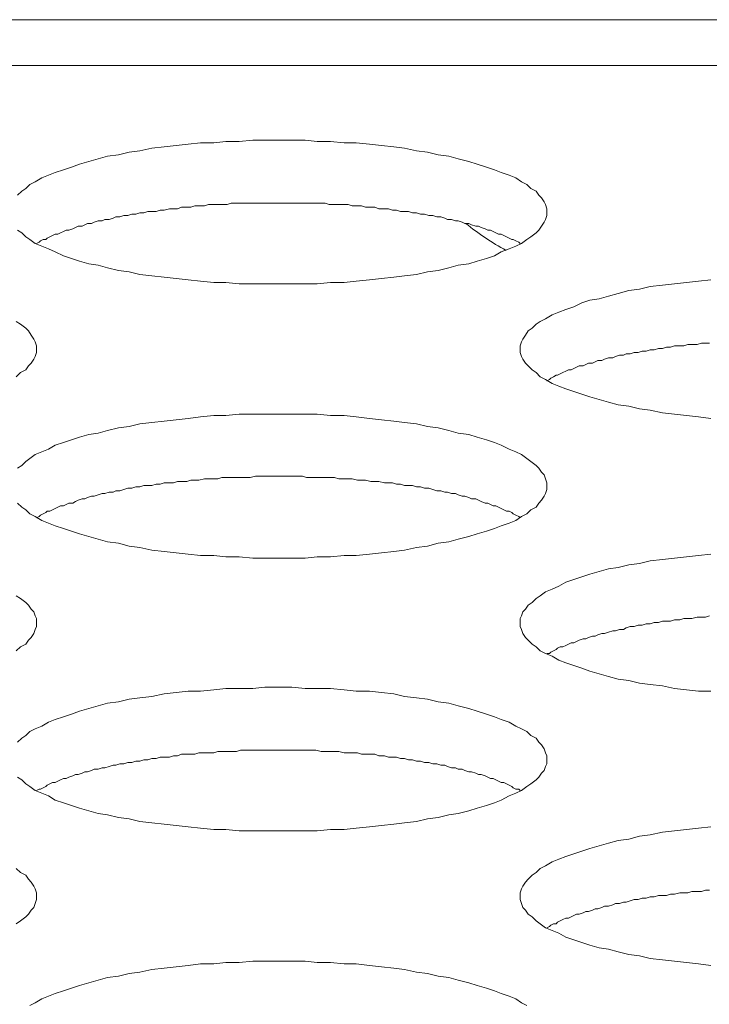
# Model space of a CAD drawing. Units: inches. Extents: x -164 to -4, y 4 to 124.
# Drawn here: x -128 to -128, y 90 to 90 of the extents above; entities that cross this region are included whole.
import ezdxf

# ---------------------------------------------------------------- set-up
doc = ezdxf.new("R2010")
doc.units = ezdxf.units.IN
doc.header["$MEASUREMENT"] = 0
doc.layers.add('00_COMPONENTS', color=7, linetype='Continuous', lineweight=0)

msp = doc.modelspace()

# ---------------------------------------------------------------- linework, layer by layer
at = {"layer": '00_COMPONENTS', "color": 7, "linetype": 'Continuous', "lineweight": 0, "ltscale": 0.004921210701113143}
for p, q in [((-137.1957338730864, 90.16788200506369), (-105.1993711440032, 90.16788200506369)), ((-137.0832206510786, 90.15446711000023), (-105.1993711426843, 90.15446711000023))]:
    msp.add_line(p, q, dxfattribs=at)
at = {"layer": '00_COMPONENTS', "color": 7, "linetype": 'Continuous', "lineweight": 0, "ltscale": 0.004921210701113143, "flags": 128}
for points in [[(-128.1676178029346, 90.10622345170042), (-128.1664367123663, 90.10543605798824), (-128.1652556217981, 90.10425496741996), (-128.1640745312298, 90.10346757370779), (-128.1624997438054, 90.10228648313954), (-128.160531259525, 90.10149908942735), (-128.1585627752445, 90.10071169571518), (-128.1565942909641, 90.099924302003), (-128.1542321098276, 90.09874321143472), (-128.151869928691, 90.09795581772255), (-128.1495077475545, 90.09716842401036), (-128.1467518695619, 90.09638103029819), (-128.1439959915693, 90.0959873334421), (-128.1412401135766, 90.09519993972992), (-128.1380905387279, 90.09441254601774), (-128.1349409638792, 90.09401884916166), (-128.1317913890305, 90.09323145544948), (-128.1282481173257, 90.09283775859339), (-128.1247048456209, 90.09244406173731), (-128.1211615739161, 90.0920503648812), (-128.1176183022113, 90.09165666802512), (-128.1140750305065, 90.09126297116903), (-128.1101380619456, 90.09086927431295), (-128.1065947902408, 90.09086927431295), (-128.1026578216799, 90.09047557745686), (-128.098720853119, 90.09047557745686), (-128.0951775814142, 90.09047557745686), (-128.0912406128533, 90.09047557745686), (-128.0873036442924, 90.09047557745686), (-128.0833666757315, 90.09047557745686), (-128.0798234040267, 90.09047557745686), (-128.0758864354658, 90.09086927431295), (-128.071949466905, 90.09086927431295), (-128.0684061952001, 90.09126297116903), (-128.0644692266393, 90.09165666802512), (-128.0609259549345, 90.0920503648812), (-128.0573826832297, 90.09244406173731), (-128.0542331083809, 90.09283775859339), (-128.0506898366762, 90.09323145544948), (-128.0475402618274, 90.09401884916166), (-128.0443906869787, 90.09441254601774), (-128.04124111213, 90.09519993972992), (-128.0384852341374, 90.0959873334421), (-128.0353356592887, 90.09638103029819), (-128.0329734781521, 90.09716842401036), (-128.0302176001595, 90.09795581772255), (-128.027855419023, 90.09874321143472), (-128.0258869347425, 90.099924302003), (-128.023524753606, 90.10071169571518), (-128.0215562693256, 90.10149908942735), (-128.0199814819012, 90.10228648313954), (-128.0184066944768, 90.10346757370779), (-128.0172256039086, 90.10425496741996), (-128.0156508164842, 90.10543605798824), (-128.014863422772, 90.10622345170042), (-128.0140760290599, 90.10740454226867), (-128.0132886353477, 90.10858563283695), (-128.0128949384916, 90.10937302654912), (-128.0125012416355, 90.1105541171174), (-128.0125012416355, 90.11134151082958), (-128.0125012416355, 90.11134151082958), (-128.0125012416355, 90.11252260139784), (-128.0128949384916, 90.11370369196611), (-128.0132886353477, 90.1144910856783), (-128.0140760290599, 90.11567217624655), (-128.014863422772, 90.11645956995872), (-128.0156508164842, 90.117640660527), (-128.0172256039086, 90.11842805423917), (-128.0184066944768, 90.11960914480746), (-128.0199814819012, 90.12039653851963), (-128.0215562693256, 90.12157762908788), (-128.023524753606, 90.12236502280007), (-128.0258869347425, 90.12315241651224), (-128.027855419023, 90.12393981022441), (-128.0302176001595, 90.1247272039366), (-128.0329734781521, 90.12551459764877), (-128.0353356592887, 90.12630199136095), (-128.0384852341374, 90.12708938507313), (-128.04124111213, 90.1278767787853), (-128.0443906869787, 90.1282704756414), (-128.0475402618274, 90.12905786935357), (-128.0506898366762, 90.12945156620968), (-128.0542331083809, 90.13023895992185), (-128.0573826832297, 90.13063265677793), (-128.0609259549345, 90.13102635363403), (-128.0644692266393, 90.1314200504901), (-128.0684061952001, 90.13181374734621), (-128.071949466905, 90.13181374734621), (-128.0758864354658, 90.1322074442023), (-128.0798234040267, 90.1322074442023), (-128.0833666757315, 90.13260114105839), (-128.0873036442924, 90.13260114105839), (-128.0912406128533, 90.13260114105839), (-128.0951775814142, 90.13260114105839), (-128.098720853119, 90.13260114105839), (-128.1026578216799, 90.1322074442023), (-128.1065947902408, 90.1322074442023), (-128.1101380619456, 90.13181374734621), (-128.1140750305065, 90.13181374734621), (-128.1176183022113, 90.1314200504901), (-128.1211615739161, 90.13102635363403), (-128.1247048456209, 90.13063265677793), (-128.1282481173257, 90.13023895992185), (-128.1317913890305, 90.12945156620968), (-128.1349409638792, 90.12905786935357), (-128.1380905387279, 90.1282704756414), (-128.1412401135766, 90.1278767787853), (-128.1439959915693, 90.12708938507313), (-128.1467518695619, 90.12630199136095), (-128.1495077475545, 90.12551459764877), (-128.151869928691, 90.1247272039366), (-128.1542321098276, 90.12393981022441), (-128.1565942909641, 90.12315241651224), (-128.1585627752445, 90.12236502280007), (-128.160531259525, 90.12157762908788), (-128.1624997438054, 90.12039653851963), (-128.1640745312298, 90.11960914480746), (-128.1652556217981, 90.11842805423917), (-128.1664367123663, 90.117640660527), (-128.1676178029346, 90.11645956995872)], [(-128.0203751787573, 90.10228648313954), (-128.0207688756134, 90.10268017999562), (-128.0215562693256, 90.10307387685171), (-128.0223436630377, 90.10346757370779), (-128.0227373598938, 90.10346757370779), (-128.023524753606, 90.10386127056388), (-128.0243121473182, 90.10425496741996), (-128.0250995410304, 90.10464866427607), (-128.0258869347425, 90.10504236113215), (-128.0266743284547, 90.10504236113215), (-128.0274617221669, 90.10543605798824), (-128.028249115879, 90.10582975484432), (-128.0290365095912, 90.10622345170042), (-128.0298239033034, 90.10622345170042), (-128.0306112970156, 90.1066171485565), (-128.0317923875839, 90.10701084541259), (-128.0325797812961, 90.10740454226867), (-128.0333671750082, 90.10740454226867), (-128.0345482655765, 90.10779823912478), (-128.0353356592887, 90.10819193598086), (-128.0365167498569, 90.10819193598086), (-128.0373041435691, 90.10858563283695), (-128.0384852341374, 90.10897932969304), (-128.0392726278496, 90.10897932969304), (-128.0404537184178, 90.10937302654912), (-128.0416348089861, 90.10937302654912), (-128.0424222026983, 90.10976672340523), (-128.0436032932666, 90.11016042026131), (-128.0447843838348, 90.11016042026131), (-128.0459654744031, 90.1105541171174), (-128.0471465649713, 90.1105541171174), (-128.0483276555396, 90.11094781397348), (-128.0495087461079, 90.11094781397348), (-128.0506898366762, 90.11134151082958), (-128.0518709272444, 90.11134151082958), (-128.0530520178127, 90.11173520768565), (-128.0542331083809, 90.11173520768565), (-128.0554141989492, 90.11173520768565), (-128.0565952895175, 90.11212890454176), (-128.0577763800857, 90.11212890454176), (-128.058957470654, 90.11252260139784), (-128.0601385612223, 90.11252260139784), (-128.0617133486466, 90.11252260139784), (-128.0628944392149, 90.11291629825394), (-128.0640755297832, 90.11291629825394), (-128.0656503172075, 90.11291629825394), (-128.0668314077758, 90.11330999511001), (-128.0680124983441, 90.11330999511001), (-128.0695872857684, 90.11330999511001), (-128.0707683763367, 90.11370369196611), (-128.071949466905, 90.11370369196611), (-128.0735242543293, 90.11370369196611), (-128.0747053448976, 90.11370369196611), (-128.0762801323219, 90.11370369196611), (-128.0774612228902, 90.11409738882219), (-128.0786423134585, 90.11409738882219), (-128.0802171008828, 90.11409738882219), (-128.0813981914511, 90.11409738882219), (-128.0829729788755, 90.11409738882219), (-128.0841540694437, 90.11409738882219), (-128.0857288568681, 90.11409738882219), (-128.0869099474363, 90.11409738882219), (-128.0884847348607, 90.11409738882219), (-128.089665825429, 90.11409738882219), (-128.0912406128533, 90.11409738882219), (-128.0924217034216, 90.11409738882219), (-128.0939964908459, 90.11409738882219), (-128.0951775814142, 90.11409738882219), (-128.0967523688386, 90.11409738882219), (-128.0979334594068, 90.11409738882219), (-128.0995082468312, 90.11409738882219), (-128.1006893373994, 90.11409738882219), (-128.1022641248238, 90.11409738882219), (-128.1034452153921, 90.11409738882219), (-128.1050200028164, 90.11409738882219), (-128.1062010933847, 90.11370369196611), (-128.107775880809, 90.11370369196611), (-128.1089569713773, 90.11370369196611), (-128.1101380619456, 90.11370369196611), (-128.11171284937, 90.11370369196611), (-128.1128939399382, 90.11330999511001), (-128.1144687273626, 90.11330999511001), (-128.1156498179308, 90.11330999511001), (-128.1168309084991, 90.11291629825394), (-128.1180119990674, 90.11291629825394), (-128.1195867864917, 90.11291629825394), (-128.12076787706, 90.11252260139784), (-128.1219489676283, 90.11252260139784), (-128.1231300581965, 90.11252260139784), (-128.1247048456209, 90.11212890454176), (-128.1258859361891, 90.11212890454176), (-128.1270670267574, 90.11173520768565), (-128.1282481173257, 90.11173520768565), (-128.129429207894, 90.11173520768565), (-128.1306102984622, 90.11134151082958), (-128.1317913890305, 90.11134151082958), (-128.1329724795987, 90.11094781397348), (-128.134153570167, 90.11094781397348), (-128.1353346607353, 90.1105541171174), (-128.1365157513036, 90.1105541171174), (-128.1376968418718, 90.11016042026131), (-128.1388779324401, 90.11016042026131), (-128.1396653261523, 90.10976672340523), (-128.1408464167205, 90.10937302654912), (-128.1420275072888, 90.10937302654912), (-128.142814901001, 90.10897932969304), (-128.1439959915693, 90.10897932969304), (-128.1451770821375, 90.10858563283695), (-128.1459644758497, 90.10819193598086), (-128.1471455664179, 90.10819193598086), (-128.1479329601301, 90.10779823912478), (-128.1487203538423, 90.10740454226867), (-128.1499014444106, 90.10740454226867), (-128.1506888381228, 90.10701084541259), (-128.1514762318349, 90.1066171485565), (-128.1526573224032, 90.10622345170042), (-128.1534447161154, 90.10622345170042), (-128.1542321098276, 90.10582975484432), (-128.1550195035397, 90.10543605798824), (-128.1558068972519, 90.10504236113215), (-128.1565942909641, 90.10504236113215), (-128.1573816846763, 90.10464866427607), (-128.1581690783885, 90.10425496741996), (-128.1589564721006, 90.10386127056388), (-128.1593501689567, 90.10346757370779), (-128.1601375626689, 90.10346757370779), (-128.1609249563811, 90.10307387685171), (-128.1613186532372, 90.10268017999562), (-128.1621060469493, 90.10228648313954)], [(-127.9644702251926, 90.09165666802512), (-127.9680134968974, 90.09126297116903), (-127.9715567686023, 90.09086927431295), (-127.975100040307, 90.09047557745686), (-127.9786433120119, 90.09008188060078), (-127.9821865837167, 90.08968818374467), (-127.9853361585654, 90.0889007900325), (-127.9884857334141, 90.0885070931764), (-127.9916353082628, 90.08771969946422), (-127.9943911862554, 90.08693230575204), (-127.997147064248, 90.08614491203987), (-127.9999029422407, 90.08575121518379), (-128.0022651233772, 90.0849638214716), (-128.0046273045137, 90.08378273090334), (-128.0069894856503, 90.08299533719116), (-128.0089579699307, 90.08220794347898), (-128.0109264542112, 90.0814205497668), (-128.0128949384916, 90.08023945919855), (-128.0144697259159, 90.07945206548636), (-128.0156508164842, 90.07866467177418), (-128.0168319070525, 90.07748358120591), (-128.0180129976208, 90.07669618749374), (-128.0188003913329, 90.07551509692546), (-128.0195877850451, 90.0743340063572), (-128.0199814819012, 90.07354661264503), (-128.0203751787573, 90.07236552207675), (-128.0203751787573, 90.07157812836458), (-128.0203751787573, 90.07039703779633), (-128.0199814819012, 90.06921594722805), (-128.0195877850451, 90.06842855351587), (-128.0188003913329, 90.06724746294759), (-128.0180129976208, 90.06646006923542), (-128.0168319070525, 90.06527897866715), (-128.0156508164842, 90.06449158495498), (-128.0144697259159, 90.06331049438671), (-128.0128949384916, 90.06252310067453), (-128.0109264542112, 90.06134201010627), (-128.0089579699307, 90.0605546163941), (-128.0069894856503, 90.05976722268191), (-128.0046273045137, 90.05897982896973), (-128.0022651233772, 90.05819243525754), (-127.9999029422407, 90.05740504154537), (-127.997147064248, 90.05661764783319), (-127.9943911862554, 90.055830254121), (-127.9916353082628, 90.05504286040883), (-127.9884857334141, 90.05464916355275), (-127.9853361585654, 90.05386176984058), (-127.9821865837167, 90.05346807298447), (-127.9786433120119, 90.0526806792723), (-127.975100040307, 90.05228698241622), (-127.9715567686023, 90.05189328556013), (-127.9680134968974, 90.05149958870405), (-127.9644702251926, 90.05110589184795)], [(-128.1680114997907, 90.06331049438671), (-128.1668304092224, 90.06449158495498), (-128.1652556217981, 90.06527897866715), (-128.1644682280859, 90.06646006923542), (-128.1636808343737, 90.06724746294759), (-128.1628934406615, 90.06842855351587), (-128.1624997438054, 90.06921594722805), (-128.1621060469493, 90.07039703779633), (-128.1621060469493, 90.07157812836458), (-128.1621060469493, 90.07157812836458), (-128.1621060469493, 90.07236552207675), (-128.1624997438054, 90.07354661264503), (-128.1628934406615, 90.0743340063572), (-128.1636808343737, 90.07551509692546), (-128.1644682280859, 90.07669618749374), (-128.1652556217981, 90.07748358120591), (-128.1668304092224, 90.07866467177418), (-128.1680114997907, 90.07945206548636)], [(-127.9648639220487, 90.07315291578894), (-127.966045012617, 90.07315291578894), (-127.9672261031853, 90.07315291578894), (-127.9684071937535, 90.07275921893286), (-127.9699819811779, 90.07275921893286), (-127.9711630717462, 90.07275921893286), (-127.9723441623144, 90.07236552207675), (-127.9735252528827, 90.07236552207675), (-127.975100040307, 90.07236552207675), (-127.9762811308753, 90.07197182522067), (-127.9774622214436, 90.07197182522067), (-127.9786433120119, 90.07157812836458), (-127.9798244025801, 90.07157812836458), (-127.9810054931484, 90.0711844315085), (-127.9821865837167, 90.0711844315085), (-127.9833676742849, 90.0707907346524), (-127.9845487648532, 90.0707907346524), (-127.9857298554215, 90.07039703779633), (-127.9869109459897, 90.07039703779633), (-127.988092036558, 90.07000334094022), (-127.9892731271263, 90.07000334094022), (-127.9900605208384, 90.06960964408414), (-127.9912416114067, 90.06960964408414), (-127.992422701975, 90.06921594722805), (-127.9932100956871, 90.06882225037195), (-127.9943911862554, 90.06882225037195), (-127.9955722768237, 90.06842855351587), (-127.9963596705359, 90.06803485665976), (-127.9975407611041, 90.06803485665976), (-127.9983281548163, 90.06764115980369), (-127.9991155485285, 90.06724746294759), (-128.0002966390967, 90.06724746294759), (-128.0010840328089, 90.06685376609151), (-128.0018714265211, 90.06646006923542), (-128.0030525170894, 90.06646006923542), (-128.0038399108015, 90.06606637237934), (-128.0046273045137, 90.06567267552323), (-128.0054146982259, 90.06527897866715), (-128.0062020919381, 90.06527897866715), (-128.0069894856503, 90.06488528181106), (-128.0077768793624, 90.06449158495498), (-128.0085642730746, 90.06409788809889), (-128.0093516667868, 90.0637041912428), (-128.0097453636429, 90.0637041912428), (-128.0105327573551, 90.06331049438671), (-128.0113201510673, 90.06291679753062), (-128.0117138479233, 90.06252310067453), (-128.0125012416355, 90.06212940381845)], [(-128.1676178029346, 90.02630298991433), (-128.1664367123663, 90.02512189934608), (-128.1652556217981, 90.0243345056339), (-128.1640745312298, 90.02315341506562), (-128.1624997438054, 90.02236602135345), (-128.160531259525, 90.02118493078518), (-128.1585627752445, 90.02039753707301), (-128.1565942909641, 90.01961014336082), (-128.1542321098276, 90.01882274964863), (-128.151869928691, 90.01803535593646), (-128.1495077475545, 90.01724796222429), (-128.1467518695619, 90.0164605685121), (-128.1439959915693, 90.01567317479993), (-128.1412401135766, 90.01488578108776), (-128.1380905387279, 90.01449208423168), (-128.1349409638792, 90.01370469051949), (-128.1317913890305, 90.0133109936634), (-128.1282481173257, 90.01252359995122), (-128.1247048456209, 90.01212990309514), (-128.1211615739161, 90.01173620623904), (-128.1176183022113, 90.01134250938296), (-128.1140750305065, 90.01094881252686), (-128.1101380619456, 90.01094881252686), (-128.1065947902408, 90.01055511567078), (-128.1026578216799, 90.01055511567078), (-128.098720853119, 90.01016141881469), (-128.0951775814142, 90.01016141881469), (-128.0912406128533, 90.01016141881469), (-128.0873036442924, 90.01016141881469), (-128.0833666757315, 90.01016141881469), (-128.0798234040267, 90.01055511567078), (-128.0758864354658, 90.01055511567078), (-128.071949466905, 90.01094881252686), (-128.0684061952001, 90.01094881252686), (-128.0644692266393, 90.01134250938296), (-128.0609259549345, 90.01173620623904), (-128.0573826832297, 90.01212990309514), (-128.0542331083809, 90.01252359995122), (-128.0506898366762, 90.0133109936634), (-128.0475402618274, 90.01370469051949), (-128.0443906869787, 90.01449208423168), (-128.04124111213, 90.01488578108776), (-128.0384852341374, 90.01567317479993), (-128.0353356592887, 90.0164605685121), (-128.0329734781521, 90.01724796222429), (-128.0302176001595, 90.01803535593646), (-128.027855419023, 90.01882274964863), (-128.0258869347425, 90.01961014336082), (-128.023524753606, 90.02039753707301), (-128.0215562693256, 90.02118493078518), (-128.0199814819012, 90.02236602135345), (-128.0184066944768, 90.02315341506562), (-128.0172256039086, 90.0243345056339), (-128.0156508164842, 90.02512189934608), (-128.014863422772, 90.02630298991433), (-128.0140760290599, 90.02709038362651), (-128.0132886353477, 90.02827147419478), (-128.0128949384916, 90.02905886790697), (-128.0125012416355, 90.03023995847524), (-128.0125012416355, 90.03142104904349), (-128.0125012416355, 90.03142104904349), (-128.0125012416355, 90.03220844275567), (-128.0128949384916, 90.03338953332394), (-128.0132886353477, 90.03457062389221), (-128.0140760290599, 90.03535801760438), (-128.014863422772, 90.03653910817266), (-128.0156508164842, 90.03732650188483), (-128.0172256039086, 90.03850759245309), (-128.0184066944768, 90.03929498616527), (-128.0199814819012, 90.04047607673354), (-128.0215562693256, 90.04126347044573), (-128.023524753606, 90.0420508641579), (-128.0258869347425, 90.04323195472617), (-128.027855419023, 90.04401934843835), (-128.0302176001595, 90.04480674215053), (-128.0329734781521, 90.0455941358627), (-128.0353356592887, 90.04638152957489), (-128.0384852341374, 90.04677522643097), (-128.04124111213, 90.04756262014314), (-128.0443906869787, 90.04835001385531), (-128.0475402618274, 90.04874371071142), (-128.0506898366762, 90.0495311044236), (-128.0542331083809, 90.04992480127969), (-128.0573826832297, 90.05031849813577), (-128.0609259549345, 90.05071219499187), (-128.0644692266393, 90.05110589184795), (-128.0684061952001, 90.05149958870405), (-128.071949466905, 90.05189328556013), (-128.0758864354658, 90.05189328556013), (-128.0798234040267, 90.05228698241622), (-128.0833666757315, 90.05228698241622), (-128.0873036442924, 90.05228698241622), (-128.0912406128533, 90.05228698241622), (-128.0951775814142, 90.05228698241622), (-128.098720853119, 90.05228698241622), (-128.1026578216799, 90.05228698241622), (-128.1065947902408, 90.05189328556013), (-128.1101380619456, 90.05189328556013), (-128.1140750305065, 90.05149958870405), (-128.1176183022113, 90.05110589184795), (-128.1211615739161, 90.05071219499187), (-128.1247048456209, 90.05031849813577), (-128.1282481173257, 90.04992480127969), (-128.1317913890305, 90.0495311044236), (-128.1349409638792, 90.04874371071142), (-128.1380905387279, 90.04835001385531), (-128.1412401135766, 90.04756262014314), (-128.1439959915693, 90.04677522643097), (-128.1467518695619, 90.04638152957489), (-128.1495077475545, 90.0455941358627), (-128.151869928691, 90.04480674215053), (-128.1542321098276, 90.04401934843835), (-128.1565942909641, 90.04323195472617), (-128.1585627752445, 90.0420508641579), (-128.160531259525, 90.04126347044573), (-128.1624997438054, 90.04047607673354), (-128.1640745312298, 90.03929498616527), (-128.1652556217981, 90.03850759245309), (-128.1664367123663, 90.03732650188483), (-128.1676178029346, 90.03653910817266)], [(-128.0203751787573, 90.02197232449737), (-128.0207688756134, 90.02236602135345), (-128.0215562693256, 90.02275971820954), (-128.0223436630377, 90.02315341506562), (-128.0227373598938, 90.02354711192172), (-128.023524753606, 90.0239408087778), (-128.0243121473182, 90.0239408087778), (-128.0250995410304, 90.0243345056339), (-128.0258869347425, 90.02472820248998), (-128.0266743284547, 90.02512189934608), (-128.0274617221669, 90.02551559620215), (-128.028249115879, 90.02551559620215), (-128.0290365095912, 90.02590929305825), (-128.0298239033034, 90.02630298991433), (-128.0306112970156, 90.02630298991433), (-128.0317923875839, 90.02669668677044), (-128.0325797812961, 90.02709038362651), (-128.0333671750082, 90.02748408048261), (-128.0345482655765, 90.02748408048261), (-128.0353356592887, 90.02787777733869), (-128.0365167498569, 90.02827147419478), (-128.0373041435691, 90.02827147419478), (-128.0384852341374, 90.02866517105086), (-128.0392726278496, 90.02905886790697), (-128.0404537184178, 90.02905886790697), (-128.0416348089861, 90.02945256476305), (-128.0424222026983, 90.02945256476305), (-128.0436032932666, 90.02984626161914), (-128.0447843838348, 90.02984626161914), (-128.0459654744031, 90.03023995847524), (-128.0471465649713, 90.03063365533131), (-128.0483276555396, 90.03063365533131), (-128.0495087461079, 90.03102735218741), (-128.0506898366762, 90.03102735218741), (-128.0518709272444, 90.03142104904349), (-128.0530520178127, 90.03142104904349), (-128.0542331083809, 90.03142104904349), (-128.0554141989492, 90.0318147458996), (-128.0565952895175, 90.0318147458996), (-128.0577763800857, 90.03220844275567), (-128.058957470654, 90.03220844275567), (-128.0601385612223, 90.03220844275567), (-128.0617133486466, 90.03260213961177), (-128.0628944392149, 90.03260213961177), (-128.0640755297832, 90.03260213961177), (-128.0656503172075, 90.03299583646785), (-128.0668314077758, 90.03299583646785), (-128.0680124983441, 90.03299583646785), (-128.0695872857684, 90.03338953332394), (-128.0707683763367, 90.03338953332394), (-128.071949466905, 90.03338953332394), (-128.0735242543293, 90.03338953332394), (-128.0747053448976, 90.03378323018002), (-128.0762801323219, 90.03378323018002), (-128.0774612228902, 90.03378323018002), (-128.0786423134585, 90.03378323018002), (-128.0802171008828, 90.03378323018002), (-128.0813981914511, 90.03378323018002), (-128.0829729788755, 90.03378323018002), (-128.0841540694437, 90.03417692703613), (-128.0857288568681, 90.03417692703613), (-128.0869099474363, 90.03417692703613), (-128.0884847348607, 90.03417692703613), (-128.089665825429, 90.03417692703613), (-128.0912406128533, 90.03417692703613), (-128.0924217034216, 90.03417692703613), (-128.0939964908459, 90.03417692703613), (-128.0951775814142, 90.03417692703613), (-128.0967523688386, 90.03417692703613), (-128.0979334594068, 90.03417692703613), (-128.0995082468312, 90.03378323018002), (-128.1006893373994, 90.03378323018002), (-128.1022641248238, 90.03378323018002), (-128.1034452153921, 90.03378323018002), (-128.1050200028164, 90.03378323018002), (-128.1062010933847, 90.03378323018002), (-128.107775880809, 90.03378323018002), (-128.1089569713773, 90.03338953332394), (-128.1101380619456, 90.03338953332394), (-128.11171284937, 90.03338953332394), (-128.1128939399382, 90.03338953332394), (-128.1144687273626, 90.03299583646785), (-128.1156498179308, 90.03299583646785), (-128.1168309084991, 90.03299583646785), (-128.1180119990674, 90.03260213961177), (-128.1195867864917, 90.03260213961177), (-128.12076787706, 90.03260213961177), (-128.1219489676283, 90.03220844275567), (-128.1231300581965, 90.03220844275567), (-128.1247048456209, 90.03220844275567), (-128.1258859361891, 90.0318147458996), (-128.1270670267574, 90.0318147458996), (-128.1282481173257, 90.03142104904349), (-128.129429207894, 90.03142104904349), (-128.1306102984622, 90.03142104904349), (-128.1317913890305, 90.03102735218741), (-128.1329724795987, 90.03102735218741), (-128.134153570167, 90.03063365533131), (-128.1353346607353, 90.03063365533131), (-128.1365157513036, 90.03023995847524), (-128.1376968418718, 90.02984626161914), (-128.1388779324401, 90.02984626161914), (-128.1396653261523, 90.02945256476305), (-128.1408464167205, 90.02945256476305), (-128.1420275072888, 90.02905886790697), (-128.142814901001, 90.02905886790697), (-128.1439959915693, 90.02866517105086), (-128.1451770821375, 90.02827147419478), (-128.1459644758497, 90.02827147419478), (-128.1471455664179, 90.02787777733869), (-128.1479329601301, 90.02748408048261), (-128.1487203538423, 90.02748408048261), (-128.1499014444106, 90.02709038362651), (-128.1506888381228, 90.02669668677044), (-128.1514762318349, 90.02630298991433), (-128.1526573224032, 90.02630298991433), (-128.1534447161154, 90.02590929305825), (-128.1542321098276, 90.02551559620215), (-128.1550195035397, 90.02551559620215), (-128.1558068972519, 90.02512189934608), (-128.1565942909641, 90.02472820248998), (-128.1573816846763, 90.0243345056339), (-128.1581690783885, 90.0239408087778), (-128.1589564721006, 90.0239408087778), (-128.1593501689567, 90.02354711192172), (-128.1601375626689, 90.02315341506562), (-128.1609249563811, 90.02275971820954), (-128.1613186532372, 90.02236602135345), (-128.1621060469493, 90.02197232449737)], [(-127.9644702251926, 90.01134250938296), (-127.9680134968974, 90.01094881252686), (-127.9715567686023, 90.01055511567078), (-127.975100040307, 90.01016141881469), (-127.9786433120119, 90.0097677219586), (-127.9821865837167, 90.00937402510252), (-127.9853361585654, 90.00858663139033), (-127.9884857334141, 90.00819293453424), (-127.9916353082628, 90.00740554082206), (-127.9943911862554, 90.00701184396598), (-127.997147064248, 90.0062244502538), (-127.9999029422407, 90.00543705654162), (-128.0022651233772, 90.00464966282945), (-128.0046273045137, 90.00386226911726), (-128.0069894856503, 90.00307487540509), (-128.0089579699307, 90.00189378483681), (-128.0109264542112, 90.00110639112464), (-128.0128949384916, 90.00031899741246), (-128.0144697259159, 89.99913790684418), (-128.0156508164842, 89.99835051313201), (-128.0168319070525, 89.99716942256376), (-128.0180129976208, 89.99638202885157), (-128.0188003913329, 89.9952009382833), (-128.0195877850451, 89.99441354457112), (-128.0199814819012, 89.99323245400286), (-128.0203751787573, 89.99244506029069), (-128.0203751787573, 89.99126396972241), (-128.0203751787573, 89.99008287915413), (-128.0199814819012, 89.98929548544196), (-128.0195877850451, 89.9881143948737), (-128.0188003913329, 89.98693330430542), (-128.0180129976208, 89.98614591059325), (-128.0168319070525, 89.984964820025), (-128.0156508164842, 89.98417742631281), (-128.0144697259159, 89.98299633574455), (-128.0128949384916, 89.98220894203236), (-128.0109264542112, 89.98142154832018), (-128.0089579699307, 89.9802404577519), (-128.0069894856503, 89.97945306403973), (-128.0046273045137, 89.97866567032756), (-128.0022651233772, 89.97787827661539), (-127.9999029422407, 89.9770908829032), (-127.997147064248, 89.97630348919103), (-127.9943911862554, 89.97551609547885), (-127.9916353082628, 89.97472870176667), (-127.9884857334141, 89.97433500491059), (-127.9853361585654, 89.97354761119841), (-127.9821865837167, 89.97315391434232), (-127.9786433120119, 89.97276021748624), (-127.975100040307, 89.97197282377405), (-127.9715567686023, 89.97157912691796), (-127.9680134968974, 89.97118543006188), (-127.9644702251926, 89.97118543006188)], [(-128.1680114997907, 89.98299633574455), (-128.1668304092224, 89.98417742631281), (-128.1652556217981, 89.984964820025), (-128.1644682280859, 89.98614591059325), (-128.1636808343737, 89.98693330430542), (-128.1628934406615, 89.9881143948737), (-128.1624997438054, 89.98929548544196), (-128.1621060469493, 89.99008287915413), (-128.1621060469493, 89.99126396972241), (-128.1621060469493, 89.99126396972241), (-128.1621060469493, 89.99244506029069), (-128.1624997438054, 89.99323245400286), (-128.1628934406615, 89.99441354457112), (-128.1636808343737, 89.9952009382833), (-128.1644682280859, 89.99638202885157), (-128.1652556217981, 89.99716942256376), (-128.1668304092224, 89.99835051313201), (-128.1680114997907, 89.99913790684418)], [(-127.9648639220487, 89.99323245400286), (-127.966045012617, 89.99283875714677), (-127.9672261031853, 89.99283875714677), (-127.9684071937535, 89.99283875714677), (-127.9699819811779, 89.99244506029069), (-127.9711630717462, 89.99244506029069), (-127.9723441623144, 89.99244506029069), (-127.9735252528827, 89.99205136343458), (-127.975100040307, 89.99205136343458), (-127.9762811308753, 89.9916576665785), (-127.9774622214436, 89.9916576665785), (-127.9786433120119, 89.9916576665785), (-127.9798244025801, 89.99126396972241), (-127.9810054931484, 89.99126396972241), (-127.9821865837167, 89.99087027286633), (-127.9833676742849, 89.99087027286633), (-127.9845487648532, 89.99047657601024), (-127.9857298554215, 89.99047657601024), (-127.9869109459897, 89.99008287915413), (-127.988092036558, 89.99008287915413), (-127.9892731271263, 89.98968918229805), (-127.9900605208384, 89.98929548544196), (-127.9912416114067, 89.98929548544196), (-127.992422701975, 89.98890178858588), (-127.9932100956871, 89.98890178858588), (-127.9943911862554, 89.98850809172978), (-127.9955722768237, 89.9881143948737), (-127.9963596705359, 89.9881143948737), (-127.9975407611041, 89.98772069801761), (-127.9983281548163, 89.98732700116153), (-127.9991155485285, 89.98732700116153), (-128.0002966390967, 89.98693330430542), (-128.0010840328089, 89.98653960744934), (-128.0018714265211, 89.98653960744934), (-128.0030525170894, 89.98614591059325), (-128.0038399108015, 89.98575221373717), (-128.0046273045137, 89.98535851688108), (-128.0054146982259, 89.98535851688108), (-128.0062020919381, 89.984964820025), (-128.0069894856503, 89.98457112316889), (-128.0077768793624, 89.98417742631281), (-128.0085642730746, 89.98417742631281), (-128.0093516667868, 89.98378372945672), (-128.0097453636429, 89.98339003260064), (-128.0105327573551, 89.98299633574455), (-128.0113201510673, 89.98260263888847), (-128.0117138479233, 89.98220894203236), (-128.0125012416355, 89.98220894203236)], [(-128.1676178029346, 89.94598883127217), (-128.1664367123663, 89.94520143755999), (-128.1652556217981, 89.94402034699173), (-128.1640745312298, 89.94323295327956), (-128.1624997438054, 89.94205186271128), (-128.160531259525, 89.94126446899911), (-128.1585627752445, 89.94047707528692), (-128.1565942909641, 89.93929598471865), (-128.1542321098276, 89.93850859100647), (-128.151869928691, 89.9377211972943), (-128.1495077475545, 89.93693380358212), (-128.1467518695619, 89.93614640986993), (-128.1439959915693, 89.93535901615776), (-128.1412401135766, 89.93496531930168), (-128.1380905387279, 89.93417792558951), (-128.1349409638792, 89.93378422873342), (-128.1317913890305, 89.93299683502123), (-128.1282481173257, 89.93260313816515), (-128.1247048456209, 89.93220944130906), (-128.1211615739161, 89.93181574445298), (-128.1176183022113, 89.93142204759688), (-128.1140750305065, 89.93102835074077), (-128.1101380619456, 89.9306346538847), (-128.1065947902408, 89.9306346538847), (-128.1026578216799, 89.9302409570286), (-128.098720853119, 89.9302409570286), (-128.0951775814142, 89.9302409570286), (-128.0912406128533, 89.9302409570286), (-128.0873036442924, 89.9302409570286), (-128.0833666757315, 89.9302409570286), (-128.0798234040267, 89.9302409570286), (-128.0758864354658, 89.9306346538847), (-128.071949466905, 89.9306346538847), (-128.0684061952001, 89.93102835074077), (-128.0644692266393, 89.93142204759688), (-128.0609259549345, 89.93181574445298), (-128.0573826832297, 89.93220944130906), (-128.0542331083809, 89.93260313816515), (-128.0506898366762, 89.93299683502123), (-128.0475402618274, 89.93378422873342), (-128.0443906869787, 89.93417792558951), (-128.04124111213, 89.93496531930168), (-128.0384852341374, 89.93535901615776), (-128.0353356592887, 89.93614640986993), (-128.0329734781521, 89.93693380358212), (-128.0302176001595, 89.9377211972943), (-128.027855419023, 89.93850859100647), (-128.0258869347425, 89.93929598471865), (-128.023524753606, 89.94047707528692), (-128.0215562693256, 89.94126446899911), (-128.0199814819012, 89.94205186271128), (-128.0184066944768, 89.94323295327956), (-128.0172256039086, 89.94402034699173), (-128.0156508164842, 89.94520143755999), (-128.014863422772, 89.94598883127217), (-128.0140760290599, 89.94716992184044), (-128.0132886353477, 89.94795731555261), (-128.0128949384916, 89.94913840612088), (-128.0125012416355, 89.94992579983305), (-128.0125012416355, 89.95110689040133), (-128.0125012416355, 89.95110689040133), (-128.0125012416355, 89.9522879809696), (-128.0128949384916, 89.95307537468179), (-128.0132886353477, 89.95425646525004), (-128.0140760290599, 89.95543755581832), (-128.014863422772, 89.9562249495305), (-128.0156508164842, 89.95740604009875), (-128.0172256039086, 89.95819343381092), (-128.0184066944768, 89.9593745243792), (-128.0199814819012, 89.96016191809137), (-128.0215562693256, 89.96094931180356), (-128.023524753606, 89.96213040237183), (-128.0258869347425, 89.96291779608401), (-128.027855419023, 89.96370518979619), (-128.0302176001595, 89.96449258350836), (-128.0329734781521, 89.96527997722055), (-128.0353356592887, 89.96606737093272), (-128.0384852341374, 89.96685476464489), (-128.04124111213, 89.96764215835707), (-128.0443906869787, 89.96803585521315), (-128.0475402618274, 89.96882324892533), (-128.0506898366762, 89.96921694578143), (-128.0542331083809, 89.9696106426375), (-128.0573826832297, 89.97039803634968), (-128.0609259549345, 89.97079173320579), (-128.0644692266393, 89.97118543006188), (-128.0684061952001, 89.97118543006188), (-128.071949466905, 89.97157912691796), (-128.0758864354658, 89.97197282377405), (-128.0798234040267, 89.97197282377405), (-128.0833666757315, 89.97197282377405), (-128.0873036442924, 89.97236652063013), (-128.0912406128533, 89.97236652063013), (-128.0951775814142, 89.97236652063013), (-128.098720853119, 89.97197282377405), (-128.1026578216799, 89.97197282377405), (-128.1065947902408, 89.97197282377405), (-128.1101380619456, 89.97157912691796), (-128.1140750305065, 89.97118543006188), (-128.1176183022113, 89.97118543006188), (-128.1211615739161, 89.97079173320579), (-128.1247048456209, 89.97039803634968), (-128.1282481173257, 89.9696106426375), (-128.1317913890305, 89.96921694578143), (-128.1349409638792, 89.96882324892533), (-128.1380905387279, 89.96803585521315), (-128.1412401135766, 89.96764215835707), (-128.1439959915693, 89.96685476464489), (-128.1467518695619, 89.96606737093272), (-128.1495077475545, 89.96527997722055), (-128.151869928691, 89.96449258350836), (-128.1542321098276, 89.96370518979619), (-128.1565942909641, 89.96291779608401), (-128.1585627752445, 89.96213040237183), (-128.160531259525, 89.96094931180356), (-128.1624997438054, 89.96016191809137), (-128.1640745312298, 89.9593745243792), (-128.1652556217981, 89.95819343381092), (-128.1664367123663, 89.95740604009875), (-128.1676178029346, 89.9562249495305)], [(-128.0203751787573, 89.94205186271128), (-128.0207688756134, 89.94244555956737), (-128.0215562693256, 89.94244555956737), (-128.0223436630377, 89.94283925642345), (-128.0227373598938, 89.94323295327956), (-128.023524753606, 89.94362665013564), (-128.0243121473182, 89.94402034699173), (-128.0250995410304, 89.94441404384781), (-128.0258869347425, 89.94441404384781), (-128.0266743284547, 89.94480774070391), (-128.0274617221669, 89.94520143755999), (-128.028249115879, 89.94559513441608), (-128.0290365095912, 89.94559513441608), (-128.0298239033034, 89.94598883127217), (-128.0306112970156, 89.94638252812827), (-128.0317923875839, 89.94677622498435), (-128.0325797812961, 89.94677622498435), (-128.0333671750082, 89.94716992184044), (-128.0345482655765, 89.94756361869652), (-128.0353356592887, 89.94756361869652), (-128.0365167498569, 89.94795731555261), (-128.0373041435691, 89.9483510124087), (-128.0384852341374, 89.9483510124087), (-128.0392726278496, 89.9487447092648), (-128.0404537184178, 89.9487447092648), (-128.0416348089861, 89.94913840612088), (-128.0424222026983, 89.94953210297697), (-128.0436032932666, 89.94953210297697), (-128.0447843838348, 89.94992579983305), (-128.0459654744031, 89.94992579983305), (-128.0471465649713, 89.95031949668915), (-128.0483276555396, 89.95031949668915), (-128.0495087461079, 89.95071319354523), (-128.0506898366762, 89.95071319354523), (-128.0518709272444, 89.95110689040133), (-128.0530520178127, 89.95110689040133), (-128.0542331083809, 89.95150058725743), (-128.0554141989492, 89.95150058725743), (-128.0565952895175, 89.95189428411351), (-128.0577763800857, 89.95189428411351), (-128.058957470654, 89.95189428411351), (-128.0601385612223, 89.9522879809696), (-128.0617133486466, 89.9522879809696), (-128.0628944392149, 89.95268167782568), (-128.0640755297832, 89.95268167782568), (-128.0656503172075, 89.95268167782568), (-128.0668314077758, 89.95268167782568), (-128.0680124983441, 89.95307537468179), (-128.0695872857684, 89.95307537468179), (-128.0707683763367, 89.95307537468179), (-128.071949466905, 89.95307537468179), (-128.0735242543293, 89.95346907153787), (-128.0747053448976, 89.95346907153787), (-128.0762801323219, 89.95346907153787), (-128.0774612228902, 89.95346907153787), (-128.0786423134585, 89.95346907153787), (-128.0802171008828, 89.95386276839396), (-128.0813981914511, 89.95386276839396), (-128.0829729788755, 89.95386276839396), (-128.0841540694437, 89.95386276839396), (-128.0857288568681, 89.95386276839396), (-128.0869099474363, 89.95386276839396), (-128.0884847348607, 89.95386276839396), (-128.089665825429, 89.95386276839396), (-128.0912406128533, 89.95386276839396), (-128.0924217034216, 89.95386276839396), (-128.0939964908459, 89.95386276839396), (-128.0951775814142, 89.95386276839396), (-128.0967523688386, 89.95386276839396), (-128.0979334594068, 89.95386276839396), (-128.0995082468312, 89.95386276839396), (-128.1006893373994, 89.95386276839396), (-128.1022641248238, 89.95386276839396), (-128.1034452153921, 89.95346907153787), (-128.1050200028164, 89.95346907153787), (-128.1062010933847, 89.95346907153787), (-128.107775880809, 89.95346907153787), (-128.1089569713773, 89.95346907153787), (-128.1101380619456, 89.95307537468179), (-128.11171284937, 89.95307537468179), (-128.1128939399382, 89.95307537468179), (-128.1144687273626, 89.95307537468179), (-128.1156498179308, 89.95268167782568), (-128.1168309084991, 89.95268167782568), (-128.1180119990674, 89.95268167782568), (-128.1195867864917, 89.95268167782568), (-128.12076787706, 89.9522879809696), (-128.1219489676283, 89.9522879809696), (-128.1231300581965, 89.95189428411351), (-128.1247048456209, 89.95189428411351), (-128.1258859361891, 89.95189428411351), (-128.1270670267574, 89.95150058725743), (-128.1282481173257, 89.95150058725743), (-128.129429207894, 89.95110689040133), (-128.1306102984622, 89.95110689040133), (-128.1317913890305, 89.95071319354523), (-128.1329724795987, 89.95071319354523), (-128.134153570167, 89.95031949668915), (-128.1353346607353, 89.95031949668915), (-128.1365157513036, 89.94992579983305), (-128.1376968418718, 89.94992579983305), (-128.1388779324401, 89.94953210297697), (-128.1396653261523, 89.94953210297697), (-128.1408464167205, 89.94913840612088), (-128.1420275072888, 89.9487447092648), (-128.142814901001, 89.9487447092648), (-128.1439959915693, 89.9483510124087), (-128.1451770821375, 89.9483510124087), (-128.1459644758497, 89.94795731555261), (-128.1471455664179, 89.94756361869652), (-128.1479329601301, 89.94756361869652), (-128.1487203538423, 89.94716992184044), (-128.1499014444106, 89.94677622498435), (-128.1506888381228, 89.94677622498435), (-128.1514762318349, 89.94638252812827), (-128.1526573224032, 89.94598883127217), (-128.1534447161154, 89.94559513441608), (-128.1542321098276, 89.94559513441608), (-128.1550195035397, 89.94520143755999), (-128.1558068972519, 89.94480774070391), (-128.1565942909641, 89.94441404384781), (-128.1573816846763, 89.94441404384781), (-128.1581690783885, 89.94402034699173), (-128.1589564721006, 89.94362665013564), (-128.1593501689567, 89.94323295327956), (-128.1601375626689, 89.94283925642345), (-128.1609249563811, 89.94244555956737), (-128.1613186532372, 89.94244555956737), (-128.1621060469493, 89.94205186271128)], [(-127.9644702251926, 89.93142204759688), (-127.9680134968974, 89.93102835074077), (-127.9715567686023, 89.9306346538847), (-127.975100040307, 89.9302409570286), (-127.9786433120119, 89.92984726017252), (-127.9821865837167, 89.92905986646035), (-127.9853361585654, 89.92866616960424), (-127.9884857334141, 89.92787877589207), (-127.9916353082628, 89.92748507903599), (-127.9943911862554, 89.92669768532382), (-127.997147064248, 89.92591029161163), (-127.9999029422407, 89.92512289789946), (-128.0022651233772, 89.92433550418728), (-128.0046273045137, 89.9235481104751), (-128.0069894856503, 89.92276071676292), (-128.0089579699307, 89.92197332305075), (-128.0109264542112, 89.92118592933855), (-128.0128949384916, 89.9200048387703), (-128.0144697259159, 89.91921744505812), (-128.0156508164842, 89.91803635448984), (-128.0168319070525, 89.91724896077767), (-128.0180129976208, 89.9160678702094), (-128.0188003913329, 89.91528047649723), (-128.0195877850451, 89.91409938592895), (-128.0199814819012, 89.91331199221678), (-128.0203751787573, 89.91213090164852), (-128.0203751787573, 89.91094981108024), (-128.0203751787573, 89.91016241736807), (-128.0199814819012, 89.90898132679979), (-128.0195877850451, 89.90780023623154), (-128.0188003913329, 89.90701284251936), (-128.0180129976208, 89.90583175195108), (-128.0168319070525, 89.90504435823891), (-128.0156508164842, 89.90386326767064), (-128.0144697259159, 89.90307587395847), (-128.0128949384916, 89.9018947833902), (-128.0109264542112, 89.90110738967802), (-128.0089579699307, 89.90031999596584), (-128.0069894856503, 89.89913890539756), (-128.0046273045137, 89.89835151168539), (-128.0022651233772, 89.89756411797322), (-127.9999029422407, 89.89677672426103), (-127.997147064248, 89.89598933054886), (-127.9943911862554, 89.89559563369278), (-127.9916353082628, 89.8948082399806), (-127.9884857334141, 89.89402084626842), (-127.9853361585654, 89.89362714941232), (-127.9821865837167, 89.89283975570015), (-127.9786433120119, 89.89244605884407), (-127.975100040307, 89.89205236198798), (-127.9715567686023, 89.89165866513187), (-127.9680134968974, 89.89126496827579), (-127.9644702251926, 89.8908712714197)], [(-128.1680114997907, 89.90307587395847), (-128.1668304092224, 89.90386326767064), (-128.1652556217981, 89.90504435823891), (-128.1644682280859, 89.90583175195108), (-128.1636808343737, 89.90701284251936), (-128.1628934406615, 89.90780023623154), (-128.1624997438054, 89.90898132679979), (-128.1621060469493, 89.91016241736807), (-128.1621060469493, 89.91094981108024), (-128.1621060469493, 89.91094981108024), (-128.1621060469493, 89.91213090164852), (-128.1624997438054, 89.91331199221678), (-128.1628934406615, 89.91409938592895), (-128.1636808343737, 89.91528047649723), (-128.1644682280859, 89.9160678702094), (-128.1652556217981, 89.91724896077767), (-128.1668304092224, 89.91803635448984), (-128.1680114997907, 89.91921744505812)], [(-127.9648639220487, 89.9129182953607), (-127.966045012617, 89.9129182953607), (-127.9672261031853, 89.9125245985046), (-127.9684071937535, 89.9125245985046), (-127.9699819811779, 89.9125245985046), (-127.9711630717462, 89.91213090164852), (-127.9723441623144, 89.91213090164852), (-127.9735252528827, 89.91213090164852), (-127.975100040307, 89.91173720479243), (-127.9762811308753, 89.91173720479243), (-127.9774622214436, 89.91134350793632), (-127.9786433120119, 89.91134350793632), (-127.9798244025801, 89.91134350793632), (-127.9810054931484, 89.91094981108024), (-127.9821865837167, 89.91094981108024), (-127.9833676742849, 89.91055611422415), (-127.9845487648532, 89.91055611422415), (-127.9857298554215, 89.91016241736807), (-127.9869109459897, 89.91016241736807), (-127.988092036558, 89.90976872051198), (-127.9892731271263, 89.9093750236559), (-127.9900605208384, 89.9093750236559), (-127.9912416114067, 89.90898132679979), (-127.992422701975, 89.90898132679979), (-127.9932100956871, 89.90858762994371), (-127.9943911862554, 89.90819393308762), (-127.9955722768237, 89.90819393308762), (-127.9963596705359, 89.90780023623154), (-127.9975407611041, 89.90740653937544), (-127.9983281548163, 89.90740653937544), (-127.9991155485285, 89.90701284251936), (-128.0002966390967, 89.90661914566326), (-128.0010840328089, 89.90661914566326), (-128.0018714265211, 89.90622544880718), (-128.0030525170894, 89.90583175195108), (-128.0038399108015, 89.90583175195108), (-128.0046273045137, 89.905438055095), (-128.0054146982259, 89.90504435823891), (-128.0062020919381, 89.90465066138283), (-128.0069894856503, 89.90465066138283), (-128.0077768793624, 89.90425696452672), (-128.0085642730746, 89.90386326767064), (-128.0093516667868, 89.90346957081455), (-128.0097453636429, 89.90307587395847), (-128.0105327573551, 89.90307587395847), (-128.0113201510673, 89.90268217710238), (-128.0117138479233, 89.9022884802463), (-128.0125012416355, 89.9018947833902)], [(-128.0184066944768, 89.87906036573703), (-128.0199814819012, 89.87984775944922), (-128.0215562693256, 89.88102885001747), (-128.023524753606, 89.88181624372965), (-128.0258869347425, 89.88260363744185), (-128.027855419023, 89.88339103115402), (-128.0302176001595, 89.88417842486619), (-128.0329734781521, 89.88496581857838), (-128.0353356592887, 89.88575321229055), (-128.0384852341374, 89.88654060600273), (-128.04124111213, 89.88732799971491), (-128.0443906869787, 89.88772169657099), (-128.0475402618274, 89.88850909028316), (-128.0506898366762, 89.88890278713926), (-128.0542331083809, 89.88969018085145), (-128.0573826832297, 89.89008387770753), (-128.0609259549345, 89.89047757456362), (-128.0644692266393, 89.8908712714197), (-128.0684061952001, 89.89126496827579), (-128.071949466905, 89.89126496827579), (-128.0758864354658, 89.89165866513187), (-128.0798234040267, 89.89165866513187), (-128.0833666757315, 89.89205236198798), (-128.0873036442924, 89.89205236198798), (-128.0912406128533, 89.89205236198798), (-128.0951775814142, 89.89205236198798), (-128.098720853119, 89.89205236198798), (-128.1026578216799, 89.89165866513187), (-128.1065947902408, 89.89165866513187), (-128.1101380619456, 89.89126496827579), (-128.1140750305065, 89.89126496827579), (-128.1176183022113, 89.8908712714197), (-128.1211615739161, 89.89047757456362), (-128.1247048456209, 89.89008387770753), (-128.1282481173257, 89.88969018085145), (-128.1317913890305, 89.88890278713926), (-128.1349409638792, 89.88850909028316), (-128.1380905387279, 89.88772169657099), (-128.1412401135766, 89.88732799971491), (-128.1439959915693, 89.88654060600273), (-128.1467518695619, 89.88575321229055), (-128.1495077475545, 89.88496581857838), (-128.151869928691, 89.88417842486619), (-128.1542321098276, 89.88339103115402), (-128.1565942909641, 89.88260363744185), (-128.1585627752445, 89.88181624372965), (-128.160531259525, 89.88102885001747), (-128.1624997438054, 89.87984775944922), (-128.1640745312298, 89.87906036573703)]]:
    msp.add_lwpolyline(points, dxfattribs=at)
at = {"layer": '00_COMPONENTS', "color": 7, "linetype": 'Continuous', "lineweight": 0, "ltscale": 0.004921210701113143}
msp.add_arc((-127.9879839001969, 90.16788200506369), 0.07677088693737186, 231.0131395372062, 241.6752131352926, dxfattribs=at)

doc.saveas('drawing.dxf')
